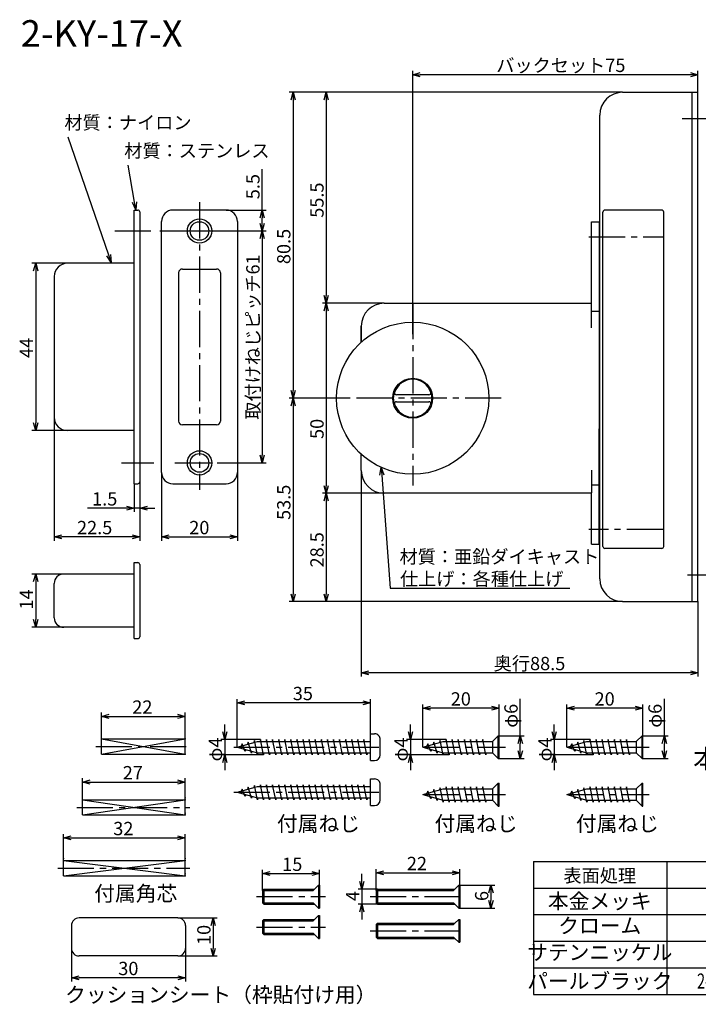
# Model space of a CAD drawing. Extents: x -234 to 138, y -122 to 137.
# Drawn here: x -234 to -56, y -122 to 137 of the extents above; entities that cross this region are included whole.
import ezdxf
from ezdxf.enums import TextEntityAlignment as Align

# ---------------------------------------------------------------- set-up
doc = ezdxf.new("R2010")
doc.units = 0
doc.header["$LTSCALE"] = 0.5
doc.linetypes.add('CENTER2', pattern=[28.575, 19.05, -3.175, 3.175, -3.175])
doc.layers.get('0').update_dxf_attribs({"linetype": 'CONTINUOUS'})
for name, color, linetype in [('01', 1, 'CONTINUOUS'), ('1CENTER', 7, 'CENTER2'), ('1DIM', 7, 'CONTINUOUS'), ('1HATCH', 7, 'CONTINUOUS'), ('1TEXT', 7, 'CONTINUOUS')]:
    doc.layers.add(name, color=color, linetype=linetype)
doc.styles.get("Standard").update_dxf_attribs({"font": 'txt.shx', "bigfont": 'extfont.shx'})

msp = doc.modelspace()

# ---------------------------------------------------------------- linework, layer by layer
at = {"linetype": 'BYBLOCK'}
for p, q in [((-130.93, 122.32), (-128.93, 122.86)), ((-128.93, 121.79), (-130.93, 122.32)), ((-130.93, 122.32), (-128.93, 122.32)), ((-57.93, 122.86), (-55.93, 122.32)), ((-55.93, 122.32), (-57.93, 121.79)), ((-55.93, 122.32), (-57.93, 122.32)), ((-162.91, 115.7), (-162.37, 117.7)), ((-162.37, 117.7), (-161.83, 115.7)), ((-162.37, 117.7), (-162.37, 115.7)), ((-154.18, 115.7), (-153.64, 117.7)), ((-153.64, 117.7), (-153.11, 115.7)), ((-153.64, 117.7), (-153.64, 115.7)), ((-203.75, 86.8), (-204.61, 88.68)), ((-203.75, 86.8), (-204.08, 88.77)), ((-203.55, 88.86), (-203.75, 86.8)), ((-171.02, 84.7), (-170.48, 86.7)), ((-170.48, 86.7), (-169.95, 84.7)), ((-170.48, 86.7), (-170.48, 84.7)), ((-170.48, 81.2), (-171.02, 83.2)), ((-169.95, 83.2), (-170.48, 81.2)), ((-170.48, 81.2), (-170.48, 83.2)), ((-171.02, 79.2), (-170.48, 81.2)), ((-170.48, 81.2), (-169.95, 79.2)), ((-170.48, 81.2), (-170.48, 79.2)), ((-230.58, 70.7), (-230.04, 72.7)), ((-230.04, 72.7), (-229.51, 70.7)), ((-230.04, 72.7), (-230.04, 70.7)), ((-210.19, 72.92), (-211.34, 74.63)), ((-210.19, 72.92), (-210.84, 74.81)), ((-210.33, 74.98), (-210.19, 72.92)), ((-153.64, 62.2), (-154.18, 64.2)), ((-154.18, 60.2), (-153.64, 62.2)), ((-153.11, 64.2), (-153.64, 62.2)), ((-153.64, 62.2), (-153.64, 64.2)), ((-153.64, 62.2), (-153.11, 60.2)), ((-153.64, 62.2), (-153.64, 60.2)), ((-162.37, 37.2), (-162.91, 39.2)), ((-161.83, 39.2), (-162.37, 37.2)), ((-162.37, 37.2), (-162.37, 39.2)), ((-162.91, 35.2), (-162.37, 37.2)), ((-162.37, 37.2), (-161.83, 35.2)), ((-162.37, 37.2), (-162.37, 35.2)), ((-230.04, 28.7), (-230.58, 30.7)), ((-229.51, 30.7), (-230.04, 28.7)), ((-230.04, 28.7), (-230.04, 30.7)), ((-170.48, 20.2), (-171.02, 22.2)), ((-169.95, 22.2), (-170.48, 20.2)), ((-170.48, 20.2), (-170.48, 22.2)), ((-139.6, 16.96), (-139.21, 19)), ((-139.21, 19), (-138.53, 17.04)), ((-139.21, 19), (-139.07, 17)), ((-153.64, 12.2), (-154.18, 14.2)), ((-153.11, 14.2), (-153.64, 12.2)), ((-153.64, 12.2), (-153.64, 14.2)), ((-154.18, 10.2), (-153.64, 12.2)), ((-153.64, 12.2), (-153.11, 10.2)), ((-153.64, 12.2), (-153.64, 10.2)), ((-206.18, 8.81), (-204.18, 8.28)), ((-204.18, 8.28), (-206.18, 7.74)), ((-204.18, 8.28), (-206.18, 8.28)), ((-202.68, 8.28), (-200.68, 8.81)), ((-200.68, 7.74), (-202.68, 8.28)), ((-202.68, 8.28), (-200.68, 8.28)), ((-225.18, 0.73), (-223.18, 1.27)), ((-223.18, 0.2), (-225.18, 0.73)), ((-225.18, 0.73), (-223.18, 0.73)), ((-204.68, 1.27), (-202.68, 0.73)), ((-202.68, 0.73), (-204.68, 0.2)), ((-202.68, 0.73), (-204.68, 0.73)), ((-196.97, 0.73), (-194.97, 1.27)), ((-194.97, 0.2), (-196.97, 0.73)), ((-196.97, 0.73), (-194.97, 0.73)), ((-178.97, 1.27), (-176.97, 0.73)), ((-176.97, 0.73), (-178.97, 0.2)), ((-176.97, 0.73), (-178.97, 0.73)), ((-230.58, -11.04), (-230.04, -9.04)), ((-230.04, -9.04), (-229.51, -11.04)), ((-230.04, -9.04), (-230.04, -11.04)), ((-162.37, -16.3), (-162.91, -14.3)), ((-161.83, -14.3), (-162.37, -16.3)), ((-162.37, -16.3), (-162.37, -14.3)), ((-153.64, -16.3), (-154.18, -14.3)), ((-153.11, -14.3), (-153.64, -16.3)), ((-153.64, -16.3), (-153.64, -14.3)), ((-230.04, -23.04), (-230.58, -21.04)), ((-229.51, -21.04), (-230.04, -23.04)), ((-230.04, -23.04), (-230.04, -21.04)), ((-144.43, -35.03), (-142.43, -34.49)), ((-142.43, -35.56), (-144.43, -35.03)), ((-144.43, -35.03), (-142.43, -35.03)), ((-57.93, -34.49), (-55.93, -35.03)), ((-55.93, -35.03), (-57.93, -35.56)), ((-55.93, -35.03), (-57.93, -35.03)), ((-177.04, -42.92), (-175.04, -42.38)), ((-175.04, -43.45), (-177.04, -42.92)), ((-177.04, -42.92), (-175.04, -42.92)), ((-144.04, -42.38), (-142.04, -42.92)), ((-142.04, -42.92), (-144.04, -43.45)), ((-142.04, -42.92), (-144.04, -42.92)), ((-128.23, -44.34), (-126.23, -43.81)), ((-110.23, -43.81), (-108.23, -44.34)), ((-90.41, -44.34), (-88.41, -43.81)), ((-72.41, -43.81), (-70.41, -44.34)), ((-212.74, -46.48), (-210.74, -45.94)), ((-210.74, -47.01), (-212.74, -46.48)), ((-212.74, -46.48), (-210.74, -46.48)), ((-192.74, -45.94), (-190.74, -46.48)), ((-190.74, -46.48), (-192.74, -47.01)), ((-190.74, -46.48), (-192.74, -46.48)), ((-126.23, -44.88), (-128.23, -44.34)), ((-128.23, -44.34), (-126.23, -44.34)), ((-108.23, -44.34), (-110.23, -44.88)), ((-108.23, -44.34), (-110.23, -44.34)), ((-88.41, -44.88), (-90.41, -44.34)), ((-90.41, -44.34), (-88.41, -44.34)), ((-70.41, -44.34), (-72.41, -44.88)), ((-70.41, -44.34), (-72.41, -44.34)), ((-180.34, -52.59), (-180.87, -50.59)), ((-179.8, -50.59), (-180.34, -52.59)), ((-180.34, -52.59), (-180.34, -50.59)), ((-131.53, -52.59), (-132.07, -50.59)), ((-131, -50.59), (-131.53, -52.59)), ((-131.53, -52.59), (-131.53, -50.59)), ((-103.17, -53.59), (-102.63, -51.59)), ((-102.63, -51.59), (-102.1, -53.59)), ((-102.63, -51.59), (-102.63, -53.59)), ((-93.71, -52.59), (-94.25, -50.59)), ((-93.18, -50.59), (-93.71, -52.59)), ((-93.71, -52.59), (-93.71, -50.59)), ((-65.3, -53.59), (-64.77, -51.59)), ((-64.77, -51.59), (-64.23, -53.59)), ((-64.77, -51.59), (-64.77, -53.59)), ((-180.87, -58.59), (-180.34, -56.59)), ((-180.34, -56.59), (-179.8, -58.59)), ((-180.34, -56.59), (-180.34, -58.59)), ((-132.07, -58.59), (-131.53, -56.59)), ((-131.53, -56.59), (-131, -58.59)), ((-131.53, -56.59), (-131.53, -58.59)), ((-102.63, -57.59), (-103.17, -55.59)), ((-102.1, -55.59), (-102.63, -57.59)), ((-102.63, -57.59), (-102.63, -55.59)), ((-94.25, -58.59), (-93.71, -56.59)), ((-93.71, -56.59), (-93.18, -58.59)), ((-93.71, -56.59), (-93.71, -58.59)), ((-64.77, -57.59), (-65.3, -55.59)), ((-64.23, -55.59), (-64.77, -57.59)), ((-64.77, -57.59), (-64.77, -55.59)), ((-217.74, -63.75), (-215.74, -63.21)), ((-215.74, -64.28), (-217.74, -63.75)), ((-217.74, -63.75), (-215.74, -63.75)), ((-192.74, -63.21), (-190.74, -63.75)), ((-190.74, -63.75), (-192.74, -64.28)), ((-190.74, -63.75), (-192.74, -63.75)), ((-222.74, -78.44), (-220.74, -77.9)), ((-220.74, -78.97), (-222.74, -78.44)), ((-222.74, -78.44), (-220.74, -78.44)), ((-192.74, -77.9), (-190.74, -78.44)), ((-190.74, -78.44), (-192.74, -78.97)), ((-190.74, -78.44), (-192.74, -78.44)), ((-170.41, -87.84), (-168.41, -87.3)), ((-168.41, -88.38), (-170.41, -87.84)), ((-170.41, -87.84), (-168.41, -87.84)), ((-157.41, -87.3), (-155.41, -87.84)), ((-155.41, -87.84), (-157.41, -88.38)), ((-155.41, -87.84), (-157.41, -87.84)), ((-140.54, -87.64), (-138.54, -87.11)), ((-138.54, -88.18), (-140.54, -87.64)), ((-140.54, -87.64), (-138.54, -87.64)), ((-120.54, -87.11), (-118.54, -87.64)), ((-118.54, -87.64), (-120.54, -88.18)), ((-118.54, -87.64), (-120.54, -87.64)), ((-144.26, -91.9), (-144.8, -89.9)), ((-143.73, -89.9), (-144.26, -91.9)), ((-144.26, -91.9), (-144.26, -89.9)), ((-110.88, -92.9), (-110.34, -90.9)), ((-110.34, -90.9), (-109.81, -92.9)), ((-110.34, -90.9), (-110.34, -92.9)), ((-110.34, -96.9), (-110.88, -94.9)), ((-109.81, -94.9), (-110.34, -96.9)), ((-110.34, -96.9), (-110.34, -94.9)), ((-144.8, -97.9), (-144.26, -95.9)), ((-144.26, -95.9), (-143.73, -97.9)), ((-144.26, -95.9), (-144.26, -97.9)), ((-183.9, -101.51), (-183.37, -99.51)), ((-183.37, -99.51), (-182.83, -101.51)), ((-183.37, -99.51), (-183.37, -101.51)), ((-183.37, -109.51), (-183.9, -107.51)), ((-182.83, -107.51), (-183.37, -109.51)), ((-183.37, -109.51), (-183.37, -107.51)), ((-220.64, -115.25), (-218.64, -114.71)), ((-218.64, -115.78), (-220.64, -115.25)), ((-220.64, -115.25), (-218.64, -115.25)), ((-192.64, -114.71), (-190.64, -115.25)), ((-190.64, -115.25), (-192.64, -115.78)), ((-190.64, -115.25), (-192.64, -115.25))]:
    msp.add_line(p, q, dxfattribs=at)
at = {"layer": '01'}
for p, q in [((-75.73, 117.7), (-55.93, 117.7)), ((-57.43, -16.3), (-57.43, 117.7)), ((-55.93, -16.3), (-55.93, 117.7)), ((-81.73, -10.3), (-81.73, 111.7)), ((-204.18, 86.7), (-203.18, 86.7)), ((-204.18, 14.7), (-204.18, 86.7)), ((-202.68, 86.2), (-202.68, 15.2)), ((-80.93, -1.79), (-80.93, 86.19)), ((-65.43, 86.69), (-80.43, 86.69)), ((-64.93, -1.79), (-64.93, 86.19)), ((-83.93, 55.69), (-83.93, 83.6)), ((-83.93, 83.6), (-81.93, 83.6)), ((-81.93, 83.6), (-81.93, 59.2)), ((-204.18, 72.7), (-221.68, 72.7)), ((-225.18, 69.2), (-225.18, 32.2)), ((-138.43, 62.2), (-83.93, 62.2)), ((-81.93, 59.2), (-81.93, 45.2)), ((-144.43, 51.96), (-144.43, 56.2)), ((-204.18, 28.7), (-221.68, 28.7)), ((-81.93, 14.2), (-81.93, 29.2)), ((-144.43, 18.2), (-144.43, 22.45)), ((-204.18, 14.7), (-203.18, 14.7)), ((-81.93, -1.2), (-81.93, 14.2)), ((-83.93, 12.2), (-138.43, 12.2)), ((-83.93, -1.2), (-83.93, 12.2)), ((-83.93, -1.2), (-81.93, -1.2)), ((-65.43, -2.29), (-80.43, -2.29)), ((-204.18, -26.04), (-204.18, -6.04)), ((-204.18, -6.04), (-203.18, -6.04)), ((-202.68, -6.54), (-202.68, -25.54)), ((-204.18, -9.04), (-222.68, -9.04)), ((-225.18, -20.54), (-225.18, -11.54)), ((-75.73, -16.3), (-55.93, -16.3)), ((-204.18, -23.04), (-222.68, -23.04)), ((-204.18, -26.04), (-203.18, -26.04)), ((-142.04, -58.09), (-142.04, -51.09)), ((-142.04, -51.09), (-140.94, -51.09)), ((-108.45, -51.59), (-109.95, -53.09)), ((-108.45, -51.59), (-108.23, -51.59)), ((-108.45, -57.59), (-108.45, -51.59)), ((-108.23, -57.59), (-108.23, -51.59)), ((-70.64, -51.59), (-72.14, -53.09)), ((-70.64, -51.59), (-70.41, -51.59)), ((-70.64, -57.59), (-70.64, -51.59)), ((-70.41, -57.59), (-70.41, -51.59)), ((-212.74, -56.42), (-212.74, -52.42)), ((-212.74, -52.42), (-190.74, -52.42)), ((-190.74, -56.42), (-190.74, -52.42)), ((-177.04, -54.59), (-171.74, -53.09)), ((-175.74, -53.72), (-176.05, -54.31)), ((-174.94, -55.69), (-175.74, -53.72)), ((-174.14, -53.27), (-174.32, -53.82)), ((-173.34, -56.14), (-174.14, -53.27)), ((-172.54, -52.82), (-172.66, -53.36)), ((-171.74, -56.59), (-172.54, -52.82)), ((-171.74, -53.09), (-142.04, -53.09)), ((-170.94, -52.59), (-171.04, -53.09)), ((-170.14, -56.59), (-170.94, -52.59)), ((-169.34, -52.59), (-169.44, -53.09)), ((-168.54, -56.59), (-169.34, -52.59)), ((-167.74, -52.59), (-167.84, -53.09)), ((-166.94, -56.59), (-167.74, -52.59)), ((-166.14, -52.59), (-166.24, -53.09)), ((-165.34, -56.59), (-166.14, -52.59)), ((-164.54, -52.59), (-164.64, -53.09)), ((-163.74, -56.59), (-164.54, -52.59)), ((-162.94, -52.59), (-163.04, -53.09)), ((-162.14, -56.59), (-162.94, -52.59)), ((-161.34, -52.59), (-161.44, -53.09)), ((-160.54, -56.59), (-161.34, -52.59)), ((-159.74, -52.59), (-159.84, -53.09)), ((-158.94, -56.59), (-159.74, -52.59)), ((-158.14, -52.59), (-158.24, -53.09)), ((-157.34, -56.59), (-158.14, -52.59)), ((-156.54, -52.59), (-156.64, -53.09)), ((-155.74, -56.59), (-156.54, -52.59)), ((-154.94, -52.59), (-155.04, -53.09)), ((-154.14, -56.59), (-154.94, -52.59)), ((-153.34, -52.59), (-153.44, -53.09)), ((-152.54, -56.59), (-153.34, -52.59)), ((-151.74, -52.59), (-151.84, -53.09)), ((-150.94, -56.59), (-151.74, -52.59)), ((-150.14, -52.59), (-150.24, -53.09)), ((-149.34, -56.59), (-150.14, -52.59)), ((-148.54, -52.59), (-148.64, -53.09)), ((-147.74, -56.59), (-148.54, -52.59)), ((-146.94, -52.59), (-147.04, -53.09)), ((-146.14, -56.59), (-146.94, -52.59)), ((-145.34, -52.59), (-145.44, -53.09)), ((-144.54, -56.59), (-145.34, -52.59)), ((-143.74, -52.59), (-143.84, -53.09)), ((-142.94, -56.59), (-143.74, -52.59)), ((-139.44, -56.59), (-139.44, -52.59)), ((-128.23, -54.59), (-122.93, -53.09)), ((-126.93, -53.72), (-127.24, -54.31)), ((-126.13, -55.69), (-126.93, -53.72)), ((-125.33, -53.27), (-125.51, -53.82)), ((-124.53, -56.14), (-125.33, -53.27)), ((-123.73, -52.82), (-123.86, -53.36)), ((-122.93, -56.59), (-123.73, -52.82)), ((-122.93, -53.09), (-109.95, -53.09)), ((-122.13, -52.59), (-122.23, -53.09)), ((-121.33, -56.59), (-122.13, -52.59)), ((-120.53, -52.59), (-120.63, -53.09)), ((-119.73, -56.59), (-120.53, -52.59)), ((-118.93, -52.59), (-119.03, -53.09)), ((-118.13, -56.59), (-118.93, -52.59)), ((-117.33, -52.59), (-117.43, -53.09)), ((-116.53, -56.59), (-117.33, -52.59)), ((-115.73, -52.59), (-115.83, -53.09)), ((-114.93, -56.59), (-115.73, -52.59)), ((-114.13, -52.59), (-114.23, -53.09)), ((-113.33, -56.59), (-114.13, -52.59)), ((-112.53, -52.59), (-112.63, -53.09)), ((-111.73, -56.59), (-112.53, -52.59)), ((-90.41, -54.59), (-85.11, -53.09)), ((-89.11, -53.72), (-89.42, -54.31)), ((-88.31, -55.69), (-89.11, -53.72)), ((-87.51, -53.27), (-87.69, -53.82)), ((-86.71, -56.14), (-87.51, -53.27)), ((-85.91, -52.82), (-86.04, -53.36)), ((-85.11, -56.59), (-85.91, -52.82)), ((-85.11, -53.09), (-72.14, -53.09)), ((-84.31, -52.59), (-84.41, -53.09)), ((-83.51, -56.59), (-84.31, -52.59)), ((-82.71, -52.59), (-82.81, -53.09)), ((-81.91, -56.59), (-82.71, -52.59)), ((-81.11, -52.59), (-81.21, -53.09)), ((-80.31, -56.59), (-81.11, -52.59)), ((-79.51, -52.59), (-79.61, -53.09)), ((-78.71, -56.59), (-79.51, -52.59)), ((-77.91, -52.59), (-78.01, -53.09)), ((-77.11, -56.59), (-77.91, -52.59)), ((-76.31, -52.59), (-76.41, -53.09)), ((-75.51, -56.59), (-76.31, -52.59)), ((-74.71, -52.59), (-74.81, -53.09)), ((-73.91, -56.59), (-74.71, -52.59)), ((-212.74, -56.42), (-190.74, -56.42)), ((-177.04, -54.59), (-171.74, -56.09)), ((-174.78, -55.23), (-174.94, -55.69)), ((-173.22, -55.67), (-173.34, -56.14)), ((-171.74, -56.09), (-142.04, -56.09)), ((-171.64, -56.09), (-171.74, -56.59)), ((-170.04, -56.09), (-170.14, -56.59)), ((-168.44, -56.09), (-168.54, -56.59)), ((-166.84, -56.09), (-166.94, -56.59)), ((-165.24, -56.09), (-165.34, -56.59)), ((-163.64, -56.09), (-163.74, -56.59)), ((-162.04, -56.09), (-162.14, -56.59)), ((-160.44, -56.09), (-160.54, -56.59)), ((-158.84, -56.09), (-158.94, -56.59)), ((-157.24, -56.09), (-157.34, -56.59)), ((-155.64, -56.09), (-155.74, -56.59)), ((-154.04, -56.09), (-154.14, -56.59)), ((-152.44, -56.09), (-152.54, -56.59)), ((-150.84, -56.09), (-150.94, -56.59)), ((-149.24, -56.09), (-149.34, -56.59)), ((-147.64, -56.09), (-147.74, -56.59)), ((-146.04, -56.09), (-146.14, -56.59)), ((-144.44, -56.09), (-144.54, -56.59)), ((-142.84, -56.09), (-142.94, -56.59)), ((-128.23, -54.59), (-122.93, -56.09)), ((-125.98, -55.23), (-126.13, -55.69)), ((-124.42, -55.67), (-124.53, -56.14)), ((-122.93, -56.09), (-109.95, -56.09)), ((-122.83, -56.09), (-122.93, -56.59)), ((-121.23, -56.09), (-121.33, -56.59)), ((-119.63, -56.09), (-119.73, -56.59)), ((-118.03, -56.09), (-118.13, -56.59)), ((-116.43, -56.09), (-116.53, -56.59)), ((-114.83, -56.09), (-114.93, -56.59)), ((-113.23, -56.09), (-113.33, -56.59)), ((-111.63, -56.09), (-111.73, -56.59)), ((-108.45, -57.59), (-109.95, -56.09)), ((-90.41, -54.59), (-85.11, -56.09)), ((-88.16, -55.23), (-88.31, -55.69)), ((-86.6, -55.67), (-86.71, -56.14)), ((-85.11, -56.09), (-72.14, -56.09)), ((-85.01, -56.09), (-85.11, -56.59)), ((-83.41, -56.09), (-83.51, -56.59)), ((-81.81, -56.09), (-81.91, -56.59)), ((-80.21, -56.09), (-80.31, -56.59)), ((-78.61, -56.09), (-78.71, -56.59)), ((-77.01, -56.09), (-77.11, -56.59)), ((-75.41, -56.09), (-75.51, -56.59)), ((-73.81, -56.09), (-73.91, -56.59)), ((-70.64, -57.59), (-72.14, -56.09)), ((-142.04, -58.09), (-140.94, -58.09)), ((-108.45, -57.59), (-108.23, -57.59)), ((-70.64, -57.59), (-70.41, -57.59)), ((-172.54, -64.68), (-172.66, -65.22)), ((-171.74, -68.45), (-172.54, -64.68)), ((-170.94, -64.45), (-171.04, -64.95)), ((-170.14, -68.45), (-170.94, -64.45)), ((-169.34, -64.45), (-169.44, -64.95)), ((-168.54, -68.45), (-169.34, -64.45)), ((-167.74, -64.45), (-167.84, -64.95)), ((-166.94, -68.45), (-167.74, -64.45)), ((-166.14, -64.45), (-166.24, -64.95)), ((-165.34, -68.45), (-166.14, -64.45)), ((-164.54, -64.45), (-164.64, -64.95)), ((-163.74, -68.45), (-164.54, -64.45)), ((-162.94, -64.45), (-163.04, -64.95)), ((-162.14, -68.45), (-162.94, -64.45)), ((-161.34, -64.45), (-161.44, -64.95)), ((-160.54, -68.45), (-161.34, -64.45)), ((-159.74, -64.45), (-159.84, -64.95)), ((-158.94, -68.45), (-159.74, -64.45)), ((-158.14, -64.45), (-158.24, -64.95)), ((-157.34, -68.45), (-158.14, -64.45)), ((-156.54, -64.45), (-156.64, -64.95)), ((-155.74, -68.45), (-156.54, -64.45)), ((-154.94, -64.45), (-155.04, -64.95)), ((-154.14, -68.45), (-154.94, -64.45)), ((-153.34, -64.45), (-153.44, -64.95)), ((-152.54, -68.45), (-153.34, -64.45)), ((-151.74, -64.45), (-151.84, -64.95)), ((-150.94, -68.45), (-151.74, -64.45)), ((-150.14, -64.45), (-150.24, -64.95)), ((-149.34, -68.45), (-150.14, -64.45)), ((-148.54, -64.45), (-148.64, -64.95)), ((-147.74, -68.45), (-148.54, -64.45)), ((-146.94, -64.45), (-147.04, -64.95)), ((-146.14, -68.45), (-146.94, -64.45)), ((-145.34, -64.45), (-145.44, -64.95)), ((-144.54, -68.45), (-145.34, -64.45)), ((-143.74, -64.45), (-143.84, -64.95)), ((-142.94, -68.45), (-143.74, -64.45)), ((-142.04, -69.95), (-142.04, -62.95)), ((-142.04, -62.95), (-140.94, -62.95)), ((-139.44, -68.45), (-139.44, -64.45)), ((-108.45, -64.06), (-109.95, -65.56)), ((-108.45, -64.06), (-108.23, -64.06)), ((-108.45, -70.06), (-108.45, -64.06)), ((-108.23, -70.06), (-108.23, -64.06)), ((-70.64, -64.06), (-72.14, -65.56)), ((-70.64, -64.06), (-70.41, -64.06)), ((-70.64, -70.06), (-70.64, -64.06)), ((-70.41, -70.06), (-70.41, -64.06)), ((-177.04, -66.45), (-171.74, -64.95)), ((-177.04, -66.45), (-171.74, -67.95)), ((-175.74, -65.59), (-176.05, -66.17)), ((-174.94, -67.55), (-175.74, -65.59)), ((-174.78, -67.09), (-174.94, -67.55)), ((-174.14, -65.13), (-174.32, -65.69)), ((-173.34, -68), (-174.14, -65.13)), ((-171.74, -64.95), (-142.04, -64.95)), ((-128.23, -67.06), (-122.93, -65.56)), ((-128.23, -67.06), (-122.93, -68.56)), ((-126.93, -66.19), (-127.24, -66.78)), ((-126.13, -68.15), (-126.93, -66.19)), ((-125.33, -65.74), (-125.51, -66.29)), ((-124.53, -68.6), (-125.33, -65.74)), ((-123.73, -65.28), (-123.86, -65.82)), ((-122.93, -69.06), (-123.73, -65.28)), ((-122.93, -65.56), (-109.95, -65.56)), ((-122.13, -65.06), (-122.23, -65.56)), ((-121.33, -69.06), (-122.13, -65.06)), ((-120.53, -65.06), (-120.63, -65.56)), ((-119.73, -69.06), (-120.53, -65.06)), ((-118.93, -65.06), (-119.03, -65.56)), ((-118.13, -69.06), (-118.93, -65.06)), ((-117.33, -65.06), (-117.43, -65.56)), ((-116.53, -69.06), (-117.33, -65.06)), ((-115.73, -65.06), (-115.83, -65.56)), ((-114.93, -69.06), (-115.73, -65.06)), ((-114.13, -65.06), (-114.23, -65.56)), ((-113.33, -69.06), (-114.13, -65.06)), ((-112.53, -65.06), (-112.63, -65.56)), ((-111.73, -69.06), (-112.53, -65.06)), ((-90.41, -67.06), (-85.11, -65.56)), ((-90.41, -67.06), (-85.11, -68.56)), ((-89.11, -66.19), (-89.42, -66.78)), ((-88.31, -68.15), (-89.11, -66.19)), ((-87.51, -65.74), (-87.69, -66.29)), ((-86.71, -68.6), (-87.51, -65.74)), ((-85.91, -65.28), (-86.04, -65.82)), ((-85.11, -69.06), (-85.91, -65.28)), ((-85.11, -65.56), (-72.14, -65.56)), ((-84.31, -65.06), (-84.41, -65.56)), ((-83.51, -69.06), (-84.31, -65.06)), ((-82.71, -65.06), (-82.81, -65.56)), ((-81.91, -69.06), (-82.71, -65.06)), ((-81.11, -65.06), (-81.21, -65.56)), ((-80.31, -69.06), (-81.11, -65.06)), ((-79.51, -65.06), (-79.61, -65.56)), ((-78.71, -69.06), (-79.51, -65.06)), ((-77.91, -65.06), (-78.01, -65.56)), ((-77.11, -69.06), (-77.91, -65.06)), ((-76.31, -65.06), (-76.41, -65.56)), ((-75.51, -69.06), (-76.31, -65.06)), ((-74.71, -65.06), (-74.81, -65.56)), ((-73.91, -69.06), (-74.71, -65.06)), ((-217.74, -72.42), (-217.74, -68.42)), ((-217.74, -68.42), (-190.74, -68.42)), ((-190.74, -72.42), (-190.74, -68.42)), ((-173.22, -67.53), (-173.34, -68)), ((-171.74, -67.95), (-142.04, -67.95)), ((-171.64, -67.95), (-171.74, -68.45)), ((-170.04, -67.95), (-170.14, -68.45)), ((-168.44, -67.95), (-168.54, -68.45)), ((-166.84, -67.95), (-166.94, -68.45)), ((-165.24, -67.95), (-165.34, -68.45)), ((-163.64, -67.95), (-163.74, -68.45)), ((-162.04, -67.95), (-162.14, -68.45)), ((-160.44, -67.95), (-160.54, -68.45)), ((-158.84, -67.95), (-158.94, -68.45)), ((-157.24, -67.95), (-157.34, -68.45)), ((-155.64, -67.95), (-155.74, -68.45)), ((-154.04, -67.95), (-154.14, -68.45)), ((-152.44, -67.95), (-152.54, -68.45)), ((-150.84, -67.95), (-150.94, -68.45)), ((-149.24, -67.95), (-149.34, -68.45)), ((-147.64, -67.95), (-147.74, -68.45)), ((-146.04, -67.95), (-146.14, -68.45)), ((-144.44, -67.95), (-144.54, -68.45)), ((-142.84, -67.95), (-142.94, -68.45)), ((-125.98, -67.69), (-126.13, -68.15)), ((-124.42, -68.14), (-124.53, -68.6)), ((-122.93, -68.56), (-109.95, -68.56)), ((-122.83, -68.56), (-122.93, -69.06)), ((-121.23, -68.56), (-121.33, -69.06)), ((-119.63, -68.56), (-119.73, -69.06)), ((-118.03, -68.56), (-118.13, -69.06)), ((-116.43, -68.56), (-116.53, -69.06)), ((-114.83, -68.56), (-114.93, -69.06)), ((-113.23, -68.56), (-113.33, -69.06)), ((-111.63, -68.56), (-111.73, -69.06)), ((-108.45, -70.06), (-109.95, -68.56)), ((-88.16, -67.69), (-88.31, -68.15)), ((-86.6, -68.14), (-86.71, -68.6)), ((-85.11, -68.56), (-72.14, -68.56)), ((-85.01, -68.56), (-85.11, -69.06)), ((-83.41, -68.56), (-83.51, -69.06)), ((-81.81, -68.56), (-81.91, -69.06)), ((-80.21, -68.56), (-80.31, -69.06)), ((-78.61, -68.56), (-78.71, -69.06)), ((-77.01, -68.56), (-77.11, -69.06)), ((-75.41, -68.56), (-75.51, -69.06)), ((-73.81, -68.56), (-73.91, -69.06)), ((-70.64, -70.06), (-72.14, -68.56)), ((-217.74, -72.42), (-190.74, -72.42)), ((-142.04, -69.95), (-140.94, -69.95)), ((-108.45, -70.06), (-108.23, -70.06)), ((-70.64, -70.06), (-70.41, -70.06)), ((-222.74, -84.42), (-190.74, -84.42)), ((-222.74, -88.42), (-222.74, -84.42)), ((-190.74, -88.42), (-190.74, -84.42)), ((-222.74, -88.42), (-190.74, -88.42)), ((-170.06, -91.9), (-170.41, -92.25)), ((-170.41, -92.25), (-170.41, -95.55)), ((-170.06, -91.9), (-156.71, -91.9)), ((-156.71, -91.9), (-155.71, -90.9)), ((-155.71, -90.9), (-155.41, -90.9)), ((-155.41, -90.9), (-155.41, -96.9)), ((-140.19, -91.9), (-140.54, -92.25)), ((-140.54, -92.25), (-140.54, -95.55)), ((-140.19, -91.9), (-119.84, -91.9)), ((-119.84, -91.9), (-118.84, -90.9)), ((-118.84, -90.9), (-118.54, -90.9)), ((-118.84, -90.9), (-118.84, -96.9)), ((-118.54, -90.9), (-118.54, -96.9)), ((-170.41, -95.55), (-170.06, -95.9)), ((-140.54, -95.55), (-140.19, -95.9)), ((-170.06, -95.9), (-156.71, -95.9)), ((-156.71, -95.9), (-155.71, -96.9)), ((-155.71, -96.9), (-155.41, -96.9)), ((-140.19, -95.9), (-119.84, -95.9)), ((-119.84, -95.9), (-118.84, -96.9)), ((-118.84, -96.9), (-118.54, -96.9)), ((-192.64, -99.51), (-218.64, -99.51)), ((-170.06, -99.9), (-170.41, -100.25)), ((-170.41, -100.25), (-170.41, -103.55)), ((-170.06, -99.9), (-156.71, -99.9)), ((-156.71, -99.9), (-155.71, -98.9)), ((-155.71, -98.9), (-155.41, -98.9)), ((-155.41, -98.9), (-155.41, -104.9)), ((-140.19, -100.91), (-140.54, -101.26)), ((-140.19, -100.91), (-119.84, -100.91)), ((-119.84, -100.91), (-118.84, -99.91)), ((-118.84, -99.91), (-118.54, -99.91)), ((-118.84, -99.91), (-118.84, -105.91)), ((-118.54, -99.91), (-118.54, -105.91)), ((-220.64, -101.51), (-220.64, -107.51)), ((-190.64, -101.51), (-190.64, -107.51)), ((-170.41, -103.55), (-170.06, -103.9)), ((-140.54, -101.26), (-140.54, -104.56)), ((-170.06, -103.9), (-156.71, -103.9)), ((-156.71, -103.9), (-155.71, -104.9)), ((-155.71, -104.9), (-155.41, -104.9)), ((-140.54, -104.56), (-140.19, -104.91)), ((-140.19, -104.91), (-119.84, -104.91)), ((-119.84, -104.91), (-118.84, -105.91)), ((-118.84, -105.91), (-118.54, -105.91)), ((-192.64, -109.51), (-218.64, -109.51))]:
    msp.add_line(p, q, dxfattribs=at)
at = {"layer": '01', "linetype": 'CONTINUOUS'}
for p, q in [((-179.97, 86.7), (-193.97, 86.7)), ((-196.97, 17.7), (-196.97, 83.7)), ((-176.97, 83.7), (-176.97, 17.7)), ((-192.47, 70.2), (-192.47, 31.2)), ((-191.47, 71.2), (-182.47, 71.2)), ((-181.47, 70.2), (-181.47, 31.2)), ((-83.93, 60.1), (-81.93, 60.1)), ((-81.93, 60.1), (-81.93, 14.3)), ((-144.43, 56.1), (-144.43, 51.96)), ((-182.47, 30.2), (-191.47, 30.2)), ((-144.43, 18.3), (-144.43, 22.45)), ((-83.93, 18.3), (-83.93, 14.3)), ((-193.97, 14.7), (-179.97, 14.7)), ((-81.93, 14.3), (-83.93, 14.3)), ((-83.93, 14.3), (-83.93, 12.3))]:
    msp.add_line(p, q, dxfattribs=at)
at = {"layer": '01', "linetype": 'BYBLOCK'}
for p, q in [((-126.65, 38.1), (-135.21, 38.1)), ((-135.21, 36.3), (-126.65, 36.3))]:
    msp.add_line(p, q, dxfattribs=at)
at = {"layer": '01'}
for centre, radius in [((-186.97, 81.2), 3.2), ((-186.97, 20.2), 3.2), ((-186.97, 20.2), 2.45)]:
    msp.add_circle(centre, radius, dxfattribs=at)
at = {"layer": '01', "linetype": 'CONTINUOUS'}
msp.add_circle((-186.97, 81.2), 2.45, dxfattribs=at)
at = {"layer": '01', "linetype": 'BYBLOCK'}
for radius in [20, 5.25]:
    msp.add_circle((-130.93, 37.2), radius, dxfattribs=at)
at = {"layer": '01'}
for centre, radius, start, end in [((-75.73, 111.7), 6, 90, 180), ((-203.18, 86.2), 0.5, 360, 90), ((-80.43, 86.19), 0.5, 90, 180), ((-65.43, 86.19), 0.5, 0, 90), ((-221.68, 69.2), 3.5, 90, 180), ((-138.43, 56.2), 6, 90, 180), ((-221.68, 32.2), 3.5, 180, 270), ((-138.43, 18.2), 6, 180, 270), ((-203.18, 15.2), 0.5, 270, 360), ((-80.43, -1.79), 0.5, 180, 270), ((-65.43, -1.79), 0.5, 270, 0), ((-203.18, -6.54), 0.5, 0, 90), ((-222.68, -11.54), 2.5, 90, 180), ((-75.73, -10.3), 6, 180, 270), ((-222.68, -20.54), 2.5, 180, 270), ((-203.18, -25.54), 0.5, 270, 360), ((-140.94, -52.59), 1.5, 359.9999, 90), ((-140.94, -56.59), 1.5, 270, 359.9999), ((-140.94, -64.45), 1.5, 359.9999, 90), ((-140.94, -68.45), 1.5, 270, 359.9999), ((-218.64, -101.51), 2, 90, 180), ((-192.64, -101.51), 2, 0, 90), ((-218.64, -107.51), 2, 180, 270), ((-192.64, -107.51), 2, 270, 0)]:
    msp.add_arc(centre, radius, start, end, dxfattribs=at)
at = {"layer": '01', "linetype": 'CONTINUOUS'}
for centre, radius, start, end in [((-193.97, 83.7), 3, 90, 180), ((-179.97, 83.7), 3, 0, 90), ((-191.47, 70.2), 1, 90, 180), ((-182.47, 70.2), 1, 0, 90), ((-191.47, 31.2), 1, 180, 270), ((-182.47, 31.2), 1, 270, 360), ((-193.97, 17.7), 3, 180, 270), ((-179.97, 17.7), 3, 270, 360)]:
    msp.add_arc(centre, radius, start, end, dxfattribs=at)
at = {"layer": '01', "linetype": 'BYBLOCK'}
for centre, radius, start, end in [((-130.93, 37.2), 5, 18.1262, 161.8738), ((-135.21, 38.6), 0.5, 161.8738, 270), ((-135.21, 35.8), 0.5, 90, 198.1262), ((-126.65, 38.6), 0.5, 270, 18.1262), ((-126.65, 35.8), 0.5, 341.8738, 90), ((-130.93, 37.2), 5, 198.1262, 341.8738)]:
    msp.add_arc(centre, radius, start, end, dxfattribs=at)
for points in [[(-135.91, 36.76), (-135.94, 37.05), (-135.94, 37.35), (-135.91, 37.65)], [(-125.95, 37.65), (-125.92, 37.35), (-125.92, 37.05), (-125.95, 36.76)]]:
    msp.add_open_spline(points, degree=3, dxfattribs=at)
for points, knots in [([(-135.91, 37.65), (-135.9, 37.79), (-135.88, 37.92), (-135.83, 38.18), (-135.81, 38.31), (-135.75, 38.52), (-135.73, 38.6), (-135.69, 38.72), (-135.68, 38.76), (-135.68, 38.76)], [0, 0, 0, 0, 0.25, 0.25, 0.5, 0.5, 0.75, 0.75, 1, 1, 1, 1]), ([(-135.68, 35.65), (-135.68, 35.65), (-135.68, 35.65), (-135.69, 35.69), (-135.7, 35.71), (-135.73, 35.8), (-135.75, 35.89), (-135.81, 36.1), (-135.83, 36.22), (-135.88, 36.48), (-135.9, 36.62), (-135.91, 36.76)], [0, 0, 0, 0, 0.125, 0.125, 0.25, 0.25, 0.5, 0.5, 0.75, 0.75, 1, 1, 1, 1]), ([(-126.18, 38.76), (-126.18, 38.76), (-126.17, 38.75), (-126.16, 38.72), (-126.16, 38.7), (-126.13, 38.6), (-126.1, 38.52), (-126.05, 38.31), (-126.02, 38.18), (-125.98, 37.92), (-125.96, 37.79), (-125.95, 37.65)], [0, 0, 0, 0, 0.125, 0.125, 0.25, 0.25, 0.5, 0.5, 0.75, 0.75, 1, 1, 1, 1]), ([(-125.95, 36.76), (-125.96, 36.62), (-125.98, 36.48), (-126.02, 36.22), (-126.05, 36.1), (-126.1, 35.89), (-126.13, 35.8), (-126.17, 35.68), (-126.18, 35.65), (-126.18, 35.65)], [0, 0, 0, 0, 0.25, 0.25, 0.5, 0.5, 0.75, 0.75, 1, 1, 1, 1])]:
    msp.add_open_spline(points, degree=3, knots=knots, dxfattribs=at)
at = {"layer": '01'}
for p in [(-212.74, -52.42), (-212.74, -52.42), (-190.74, -52.42), (-190.74, -56.42), (-217.74, -68.42), (-217.74, -68.42), (-190.74, -67.91), (-190.74, -68.42), (-190.74, -71.91), (-190.74, -72.42), (-222.74, -84.42), (-222.74, -84.42), (-190.74, -83.91), (-190.74, -84.42), (-190.74, -87.91), (-190.74, -88.42)]:
    msp.add_point(p, dxfattribs=at)
at = {"layer": '01', "linetype": 'CONTINUOUS'}
for p in [(-222.74, -83.91), (-222.74, -83.91), (-190.74, -83.91), (-190.74, -87.91)]:
    msp.add_point(p, dxfattribs=at)
at = {"layer": '1CENTER'}
for p, q in [((-52.53, 110.7), (-60.08, 110.7)), ((-186.97, 88.78), (-186.97, 13.13)), ((-209.27, 81.2), (-198.23, 81.2)), ((-193.3, 81.2), (-180.27, 81.2)), ((-84.59, 79.7), (-64.86, 79.7)), ((-130.93, 62.3), (-130.93, 14.29)), ((-107.64, 37.2), (-154.66, 37.2)), ((-207.46, 20.2), (-198.96, 20.2)), ((-193.43, 20.2), (-180.65, 20.2)), ((-65.14, 2.7), (-84.6, 2.7)), ((-52.75, -9.3), (-58.71, -9.3)), ((-214.25, -54.42), (-189.53, -54.42)), ((-177.97, -54.59), (-138.37, -54.59)), ((-128.23, -54.59), (-106.56, -54.59)), ((-90.41, -54.59), (-68.75, -54.59)), ((-177.97, -66.45), (-138.37, -66.45)), ((-128.23, -67.06), (-106.56, -67.06)), ((-90.41, -67.06), (-68.75, -67.06)), ((-219.25, -70.42), (-189.53, -70.42)), ((-224.25, -86.42), (-189.53, -86.42)), ((-172.01, -93.9), (-153.85, -93.9)), ((-142.14, -93.9), (-116.98, -93.9)), ((-172.01, -101.9), (-153.85, -101.9)), ((-142.14, -102.91), (-116.98, -102.91))]:
    msp.add_line(p, q, dxfattribs=at)
at = {"layer": '1DIM', "linetype": 'CONTINUOUS'}
for p, q in [((-130.93, 54.04), (-130.93, 123.32)), ((-57.93, 122.32), (-128.93, 122.32)), ((-55.93, 117.7), (-55.93, 123.32)), ((-75.73, 117.7), (-163.37, 117.7)), ((-75.73, 117.7), (-154.64, 117.7)), ((-162.37, 115.7), (-162.37, 39.2)), ((-153.64, 115.7), (-153.64, 64.2)), ((-170.48, 86.7), (-170.48, 97.44)), ((-179.97, 86.7), (-169.48, 86.7)), ((-170.48, 83.2), (-170.48, 84.7)), ((-197.38, 81.2), (-169.48, 81.2)), ((-180.27, 81.2), (-169.48, 81.2)), ((-170.48, 79.2), (-170.48, 22.2)), ((-221.68, 72.7), (-231.04, 72.7)), ((-230.04, 70.7), (-230.04, 30.7)), ((-138.43, 62.2), (-154.64, 62.2)), ((-138.43, 62.2), (-154.64, 62.2)), ((-153.64, 60.2), (-153.64, 14.2)), ((-147.73, 37.2), (-163.37, 37.2)), ((-147.73, 37.2), (-163.37, 37.2)), ((-162.37, 35.2), (-162.37, -14.3)), ((-225.18, 32.2), (-225.18, -0.27)), ((-221.68, 28.7), (-231.04, 28.7)), ((-180.65, 20.2), (-169.48, 20.2)), ((-144.43, 18.2), (-144.43, -36.03)), ((-196.97, 17.7), (-196.97, -0.27)), ((-176.97, 17.7), (-176.97, -0.27)), ((-204.18, 14.7), (-204.18, 7.28)), ((-202.68, 15.2), (-202.68, 7.28)), ((-202.68, 15.2), (-202.68, -0.27)), ((-138.43, 12.2), (-154.64, 12.2)), ((-138.43, 12.2), (-154.64, 12.2)), ((-206.18, 8.28), (-216.41, 8.28)), ((-202.68, 8.28), (-204.18, 8.28)), ((-200.68, 8.28), (-198.68, 8.28)), ((-153.64, 10.2), (-153.64, -14.3)), ((-204.68, 0.73), (-223.18, 0.73)), ((-194.97, 0.73), (-178.97, 0.73)), ((-222.68, -9.04), (-231.04, -9.04)), ((-230.04, -11.04), (-230.04, -21.04)), ((-75.73, -16.3), (-163.37, -16.3)), ((-75.73, -16.3), (-154.64, -16.3)), ((-55.93, -16.3), (-55.93, -36.03)), ((-222.68, -23.04), (-231.04, -23.04)), ((-57.93, -35.03), (-142.43, -35.03)), ((-177.04, -54.59), (-177.04, -41.92)), ((-144.04, -42.92), (-175.04, -42.92)), ((-142.04, -51.09), (-142.04, -41.92)), ((-128.23, -54.59), (-128.23, -43.34)), ((-108.23, -51.59), (-108.23, -43.34)), ((-102.63, -51.59), (-102.63, -41.86)), ((-90.41, -54.59), (-90.41, -43.34)), ((-70.41, -51.59), (-70.41, -43.34)), ((-64.77, -51.59), (-64.77, -41.86)), ((-212.74, -52.42), (-212.74, -45.48)), ((-210.74, -46.48), (-192.74, -46.48)), ((-190.74, -52.42), (-190.74, -45.48)), ((-110.23, -44.34), (-126.23, -44.34)), ((-72.41, -44.34), (-88.41, -44.34)), ((-180.34, -50.59), (-180.34, -48.59)), ((-131.53, -50.59), (-131.53, -48.59)), ((-93.71, -50.59), (-93.71, -48.59)), ((-108.23, -51.59), (-101.63, -51.59)), ((-70.41, -51.59), (-63.77, -51.59)), ((-170.94, -52.59), (-181.34, -52.59)), ((-180.34, -52.59), (-180.34, -56.59)), ((-122.13, -52.59), (-132.53, -52.59)), ((-131.53, -52.59), (-131.53, -56.59)), ((-102.63, -55.59), (-102.63, -53.59)), ((-84.31, -52.59), (-94.71, -52.59)), ((-93.71, -52.59), (-93.71, -56.59)), ((-64.77, -55.59), (-64.77, -53.59)), ((-170.14, -56.59), (-181.34, -56.59)), ((-121.33, -56.59), (-132.53, -56.59)), ((-83.51, -56.59), (-94.71, -56.59)), ((-180.34, -58.59), (-180.34, -60.59)), ((-131.53, -58.59), (-131.53, -60.59)), ((-108.23, -57.59), (-101.63, -57.59)), ((-93.71, -58.59), (-93.71, -60.59)), ((-70.41, -57.59), (-63.77, -57.59)), ((-217.74, -68.42), (-217.74, -62.75)), ((-215.74, -63.75), (-192.74, -63.75)), ((-190.74, -68.42), (-190.74, -62.75)), ((-222.74, -84.42), (-222.74, -77.44)), ((-190.74, -84.42), (-190.74, -77.44)), ((-220.74, -78.44), (-192.74, -78.44)), ((-170.41, -92.25), (-170.41, -86.84)), ((-168.41, -87.84), (-157.41, -87.84)), ((-155.41, -90.9), (-155.41, -86.84)), ((-144.26, -89.9), (-144.26, -87.9)), ((-140.54, -92.25), (-140.54, -86.64)), ((-138.54, -87.64), (-120.54, -87.64)), ((-118.54, -90.9), (-118.54, -86.64)), ((-140.19, -91.9), (-145.26, -91.9)), ((-144.26, -91.9), (-144.26, -95.9)), ((-118.54, -90.9), (-109.34, -90.9)), ((-110.34, -92.9), (-110.34, -94.9)), ((-140.19, -95.9), (-145.26, -95.9)), ((-144.26, -97.9), (-144.26, -99.9)), ((-118.54, -96.9), (-109.34, -96.9)), ((-192.64, -99.51), (-182.37, -99.51)), ((-183.37, -101.51), (-183.37, -107.51)), ((-220.64, -107.51), (-220.64, -116.25)), ((-190.64, -107.51), (-190.64, -116.25)), ((-192.64, -109.51), (-182.37, -109.51)), ((-192.64, -115.25), (-218.64, -115.25))]:
    msp.add_line(p, q, dxfattribs=at)
at = {"layer": '1DIM'}
for p, q in [((-210.84, 74.81), (-221.48, 105.9)), ((-204.08, 88.77), (-205.74, 98.5)), ((-139.07, 17), (-136.85, -12.77)), ((-136.85, -12.77), (-89.59, -12.77)), ((-212.74, -52.42), (-190.74, -56.42)), ((-212.74, -56.42), (-190.74, -52.42)), ((-217.74, -68.42), (-190.74, -72.42)), ((-217.74, -72.42), (-190.74, -68.42)), ((-222.74, -84.42), (-190.74, -88.42)), ((-222.74, -88.42), (-190.74, -84.42)), ((-140.54, -92.25), (-120.19, -92.25)), ((-140.19, -91.9), (-140.19, -95.9)), ((-120.19, -92.25), (-119.84, -91.9)), ((-140.54, -95.55), (-120.19, -95.55)), ((-119.84, -95.9), (-120.19, -95.55)), ((-140.19, -100.91), (-140.19, -104.91)), ((-120.19, -101.26), (-119.84, -100.91)), ((-99.14, -98.64), (-29.14, -98.64)), ((-140.54, -101.26), (-120.19, -101.26)), ((-140.54, -104.56), (-120.19, -104.56)), ((-119.84, -104.91), (-120.19, -104.56))]:
    msp.add_line(p, q, dxfattribs=at)
at = {"layer": '1HATCH'}
for p, q in [((-109.95, -53.09), (-109.95, -56.09)), ((-72.14, -53.09), (-72.14, -56.09)), ((-109.95, -65.56), (-109.95, -68.56)), ((-72.14, -65.56), (-72.14, -68.56)), ((-99.14, -84.64), (-29.14, -84.64)), ((-99.14, -84.64), (-99.14, -105.64)), ((-64.14, -84.64), (-64.14, -105.64)), ((-170.41, -92.25), (-157.06, -92.25)), ((-170.06, -91.9), (-170.06, -95.9)), ((-157.06, -92.25), (-156.71, -91.9)), ((-155.71, -90.9), (-155.71, -96.9)), ((-99.14, -91.64), (-29.14, -91.64)), ((-170.41, -95.55), (-157.06, -95.55)), ((-156.71, -95.9), (-157.06, -95.55)), ((-170.41, -100.25), (-157.06, -100.25)), ((-170.06, -99.9), (-170.06, -103.9)), ((-157.06, -100.25), (-156.71, -99.9)), ((-155.71, -98.9), (-155.71, -104.9)), ((-170.41, -103.55), (-157.06, -103.55)), ((-156.71, -103.9), (-157.06, -103.55)), ((-99.14, -105.64), (-29.14, -105.64)), ((-99.14, -105.64), (-99.14, -119.64)), ((-64.14, -105.64), (-64.14, -119.64)), ((-99.14, -112.64), (-29.14, -112.64)), ((-99.14, -119.64), (-29.14, -119.64))]:
    msp.add_line(p, q, dxfattribs=at)
at = {"layer": '1TEXT'}
msp.add_line((-99.14, -119.64), (-29.14, -119.64), dxfattribs=at)

# ---------------------------------------------------------------- texts
at = {"layer": '01', "linetype": 'CONTINUOUS'}
for s, p in [('材質：ナイロン', (-222.49, 107.96)), ('材質：ステンレス', (-206.75, 100.56))]:
    msp.add_text(s, height=3.5, dxfattribs=at).set_placement(p)
at = {"layer": '1DIM', "linetype": 'CONTINUOUS'}
for s, p in [('バックセット75', (-108.95, 123.02)), ('1.5', (-215.21, 8.98)), ('22.5', (-219.18, 1.43)), ('20', (-189.67, 1.43)), ('材質：亜鉛ダイキャスト', (-134.39, -6.23)), ('仕上げ：各種仕上げ', (-134.27, -12.07)), ('奥行88.5', (-109.63, -34.33)), ('35', (-162.45, -42.22)), ('20', (-120.93, -43.64)), ('20', (-83.11, -43.64)), ('22', (-204.65, -45.78)), ('27', (-207.15, -63.05)), ('32', (-209.65, -77.74)), ('15', (-165.24, -87.14)), ('22', (-132.46, -86.94)), ('30', (-208.33, -114.55))]:
    msp.add_text(s, height=3.5, dxfattribs=at).set_placement(p)
for s, p in [('5.5', (-171.18, 89.56)), ('55.5', (-154.34, 84.68)), ('80.5', (-163.07, 72.49)), ('取付けねじピッチ61', (-171.18, 31.56)), ('44', (-230.74, 47.79)), ('50', (-154.34, 26.49)), ('53.5', (-163.07, 5.19)), ('28.5', (-154.34, -7.3)), ('14', (-230.74, -18.37)), ('φ6', (-103.33, -49.46)), ('φ6', (-65.47, -49.46)), ('φ4', (-181.04, -58.33)), ('φ4', (-132.23, -58.33)), ('φ4', (-94.41, -58.33)), ('4', (-144.96, -95.06)), ('6', (-111.04, -95.06)), ('10', (-184.07, -106.63))]:
    msp.add_text(s, height=3.5, rotation=90, dxfattribs=at).set_placement(p)
at = {"layer": '1TEXT'}
for s, height, p in [('2-KY-17-X', 7, (-233.98, 129.66)), ('本図との記載向きは左勝手を表す', 5, (-57.2, -60.16)), ('付属ねじ', 4, (-166.6, -76.71)), ('付属ねじ', 4, (-125.18, -76.71)), ('付属ねじ', 4, (-88.02, -76.71)), ('付属角芯', 4, (-214.64, -95.07)), ('クッションシート（枠貼付け用）', 4, (-222.32, -121.7))]:
    msp.add_text(s, height=height, dxfattribs=at).set_placement(p)
for s, height, p in [('表面処理', 3.5, (-81.74, -90.14)), ('本金メッキ', 4, (-81.74, -97.11)), ('クローム', 4, (-81.74, -103.55)), ('サテンニッケル', 4, (-81.74, -110.55)), ('パールブラック', 4, (-81.74, -118.11))]:
    msp.add_text(s, height=height, dxfattribs=at).set_placement(p, align=Align.CENTER)
at = {"layer": '1TEXT', "width": 0.7}
msp.add_text('2-KY-17-GQ', height=4, dxfattribs=at).set_placement((-46.02, -118.11), align=Align.CENTER)

doc.saveas('drawing.dxf')
